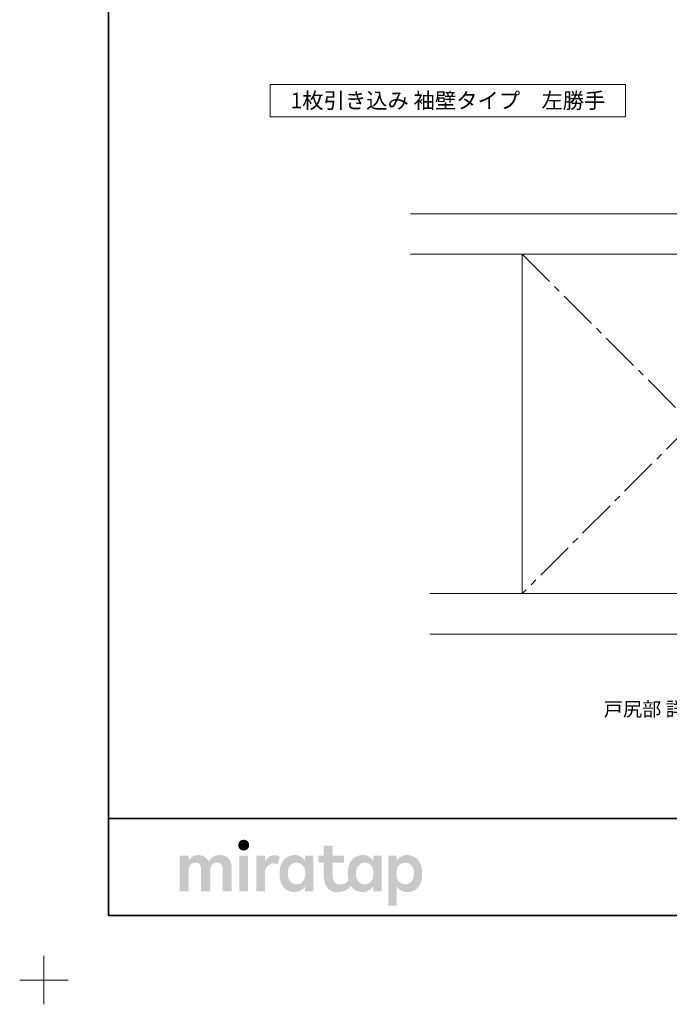
# Model space of a CAD drawing. Units: millimetres. Extents: x -428 to 785, y -304 to 304.
# Drawn here: x -428 to -226, y -304 to 0 of the extents above; entities that cross this region are included whole.
import ezdxf

# ---------------------------------------------------------------- set-up
doc = ezdxf.new("R2010")
doc.units = ezdxf.units.MM
doc.header["$LTSCALE"] = 2
doc.linetypes.add('ラインタイプ-4', pattern=[9.172222, 5.997222, -1.058333, 1.058333, -1.058333])
for name, color, linetype, lineweight in [('1図面枠', 7, 'Continuous', 15), ('2寸法-3', 7, 'Continuous', 15), ('3一般', 7, 'Continuous', 15)]:
    doc.layers.add(name, color=color, linetype=linetype, lineweight=lineweight)
doc.styles.get("Standard").update_dxf_attribs({"font": 'txt', "bigfont": 'BIGFONT.SHX'})

# ---------------------------------------------------------------- blocks, each defined once
blk = doc.blocks.new('グループ')
at = {"layer": '1図面枠', "color": 7, "linetype": 'Continuous', "lineweight": 15}
for p, q in [((-420, -289.5), (-420, -304.5)), ((-427.5, -297), (-412.5, -297))]:
    blk.add_line(p, q, dxfattribs=at)
blk = doc.blocks.new('グループ-2')
at = {"layer": '1図面枠', "color": 7, "linetype": 'Continuous', "lineweight": 35}
blk.add_line((-400, -247), (400, -247), dxfattribs=at)
at = {"layer": '1図面枠', "color": 7, "linetype": 'Continuous', "lineweight": 35, "flags": 128}
blk.add_lwpolyline([(-400, 277), (400, 277), (400, -277), (-400, -277)], close=True, dxfattribs=at)
blk = doc.blocks.new('グループ-3')
at = {"layer": '3一般', "linetype": 'Continuous', "lineweight": 0}
for points in [[(-358.17, -253.63), (-358.36, -253.63), (-358.55, -253.66), (-358.72, -253.69), (-358.88, -253.75), (-359.03, -253.81), (-359.16, -253.9), (-359.29, -253.99), (-359.41, -254.11), (-359.51, -254.23), (-359.6, -254.36), (-359.67, -254.5), (-359.73, -254.64), (-359.78, -254.79), (-359.82, -254.94), (-359.84, -255.11), (-359.85, -255.27), (-359.84, -255.44), (-359.82, -255.6), (-359.79, -255.76), (-359.74, -255.91), (-359.68, -256.05), (-359.61, -256.18), (-359.52, -256.31), (-359.42, -256.44), (-359.3, -256.55), (-359.18, -256.65), (-359.04, -256.73), (-358.89, -256.8), (-358.74, -256.85), (-358.56, -256.89), (-358.38, -256.91), (-358.19, -256.92), (-357.99, -256.91), (-357.81, -256.89), (-357.64, -256.85), (-357.48, -256.8), (-357.33, -256.73), (-357.19, -256.65), (-357.07, -256.55), (-356.95, -256.44), (-356.85, -256.31), (-356.76, -256.18), (-356.69, -256.05), (-356.62, -255.91), (-356.57, -255.76), (-356.54, -255.6), (-356.52, -255.44), (-356.51, -255.27), (-356.52, -255.11), (-356.54, -254.94), (-356.57, -254.79), (-356.62, -254.64), (-356.68, -254.5), (-356.75, -254.36), (-356.84, -254.23), (-356.94, -254.11), (-357.05, -253.99), (-357.18, -253.9), (-357.31, -253.81), (-357.46, -253.75), (-357.62, -253.69), (-357.79, -253.66), (-357.98, -253.63)], [(-365.61, -258.36), (-365.99, -258.37), (-366.34, -258.41), (-366.67, -258.47), (-366.98, -258.55), (-367.26, -258.66), (-367.51, -258.79), (-367.75, -258.95), (-367.96, -259.13), (-368.15, -259.32), (-368.32, -259.5), (-368.48, -259.66), (-368.63, -259.82), (-368.75, -259.96), (-368.86, -260.1), (-368.96, -260.22), (-369.04, -260.33), (-369.15, -260.14), (-369.27, -259.94), (-369.4, -259.76), (-369.54, -259.58), (-369.69, -259.41), (-369.86, -259.25), (-370.03, -259.09), (-370.22, -258.94), (-370.42, -258.81), (-370.64, -258.69), (-370.87, -258.59), (-371.11, -258.51), (-371.37, -258.44), (-371.64, -258.4), (-371.93, -258.37), (-372.23, -258.36), (-372.53, -258.37), (-372.82, -258.39), (-373.08, -258.43), (-373.33, -258.49), (-373.56, -258.56), (-373.77, -258.65), (-373.96, -258.76), (-374.14, -258.88), (-374.3, -259.01), (-374.45, -259.14), (-374.6, -259.27), (-374.74, -259.4), (-374.87, -259.52), (-375, -259.65), (-375.11, -259.77), (-375.22, -259.9), (-375.22, -258.72), (-375.22, -258.7), (-375.22, -258.68), (-375.23, -258.66), (-375.23, -258.64), (-375.24, -258.63), (-375.25, -258.61), (-375.26, -258.6), (-375.28, -258.58), (-375.29, -258.57), (-375.31, -258.56), (-375.32, -258.55), (-375.34, -258.54), (-375.36, -258.53), (-375.38, -258.53), (-375.4, -258.52), (-375.42, -258.52), (-375.72, -258.52), (-376.01, -258.52), (-376.31, -258.52), (-376.61, -258.52), (-376.91, -258.52), (-377.21, -258.52), (-377.5, -258.52), (-377.8, -258.52), (-377.82, -258.52), (-377.84, -258.53), (-377.86, -258.53), (-377.88, -258.54), (-377.89, -258.55), (-377.91, -258.56), (-377.93, -258.57), (-377.94, -258.58), (-377.96, -258.6), (-377.97, -258.61), (-377.98, -258.63), (-377.99, -258.64), (-377.99, -258.66), (-378, -258.68), (-378, -258.7), (-378, -258.72), (-378, -259.08), (-378, -259.46), (-378, -259.86), (-378, -260.27), (-378, -260.71), (-378, -261.15), (-378, -261.62), (-378, -262.1), (-378, -262.59), (-378, -263.09), (-378, -263.58), (-378, -264.07), (-378, -264.56), (-378, -265.05), (-378, -265.54), (-378, -266.03), (-378, -266.52), (-378, -266.98), (-378, -267.43), (-378, -267.86), (-378, -268.28), (-378, -268.67), (-378, -269.05), (-378, -269.41), (-378, -269.43), (-378, -269.45), (-377.99, -269.47), (-377.99, -269.49), (-377.98, -269.51), (-377.97, -269.52), (-377.96, -269.54), (-377.94, -269.55), (-377.93, -269.57), (-377.91, -269.58), (-377.89, -269.59), (-377.88, -269.6), (-377.86, -269.6), (-377.84, -269.61), (-377.82, -269.61), (-377.8, -269.61), (-377.5, -269.61), (-377.21, -269.61), (-376.91, -269.61), (-376.61, -269.61), (-376.31, -269.61), (-376.01, -269.61), (-375.72, -269.61), (-375.42, -269.61), (-375.4, -269.61), (-375.38, -269.61), (-375.36, -269.6), (-375.34, -269.6), (-375.32, -269.59), (-375.31, -269.58), (-375.29, -269.57), (-375.28, -269.55), (-375.26, -269.54), (-375.25, -269.52), (-375.24, -269.51), (-375.23, -269.49), (-375.23, -269.47), (-375.22, -269.45), (-375.22, -269.43), (-375.22, -269.41), (-375.22, -269.2), (-375.22, -268.97), (-375.22, -268.73), (-375.22, -268.48), (-375.22, -268.22), (-375.22, -267.96), (-375.22, -267.68), (-375.22, -267.39), (-375.22, -267.09), (-375.22, -266.8), (-375.22, -266.5), (-375.22, -266.21), (-375.22, -265.91), (-375.22, -265.62), (-375.22, -265.32), (-375.22, -265.03), (-375.22, -264.74), (-375.22, -264.46), (-375.22, -264.19), (-375.22, -263.93), (-375.22, -263.68), (-375.22, -263.44), (-375.22, -263.22), (-375.22, -263), (-375.21, -262.74), (-375.18, -262.5), (-375.14, -262.27), (-375.07, -262.05), (-374.99, -261.85), (-374.89, -261.66), (-374.78, -261.48), (-374.64, -261.32), (-374.49, -261.17), (-374.33, -261.04), (-374.15, -260.93), (-373.96, -260.84), (-373.76, -260.78), (-373.54, -260.73), (-373.32, -260.7), (-373.08, -260.69), (-372.84, -260.7), (-372.62, -260.73), (-372.42, -260.78), (-372.25, -260.84), (-372.09, -260.93), (-371.95, -261.04), (-371.83, -261.17), (-371.73, -261.32), (-371.65, -261.48), (-371.58, -261.66), (-371.52, -261.85), (-371.47, -262.05), (-371.43, -262.27), (-371.4, -262.5), (-371.38, -262.74), (-371.38, -263), (-371.38, -263.22), (-371.38, -263.44), (-371.38, -263.68), (-371.38, -263.93), (-371.38, -264.19), (-371.38, -264.46), (-371.38, -264.74), (-371.38, -265.03), (-371.38, -265.32), (-371.38, -265.62), (-371.38, -265.91), (-371.38, -266.21), (-371.38, -266.5), (-371.38, -266.8), (-371.38, -267.09), (-371.38, -267.39), (-371.38, -267.68), (-371.38, -267.96), (-371.38, -268.22), (-371.38, -268.48), (-371.38, -268.73), (-371.38, -268.97), (-371.38, -269.2), (-371.38, -269.41), (-371.38, -269.43), (-371.37, -269.45), (-371.37, -269.47), (-371.36, -269.49), (-371.35, -269.51), (-371.34, -269.52), (-371.33, -269.54), (-371.32, -269.55), (-371.3, -269.57), (-371.29, -269.58), (-371.27, -269.59), (-371.25, -269.6), (-371.24, -269.6), (-371.22, -269.61), (-371.2, -269.61), (-371.18, -269.61), (-370.87, -269.61), (-370.57, -269.61), (-370.27, -269.61), (-369.96, -269.61), (-369.66, -269.61), (-369.35, -269.61), (-369.05, -269.61), (-368.75, -269.61), (-368.73, -269.61), (-368.71, -269.61), (-368.69, -269.6), (-368.67, -269.6), (-368.65, -269.59), (-368.64, -269.58), (-368.62, -269.57), (-368.61, -269.55), (-368.59, -269.54), (-368.58, -269.52), (-368.57, -269.51), (-368.56, -269.49), (-368.56, -269.47), (-368.55, -269.45), (-368.55, -269.43), (-368.55, -269.41), (-368.55, -269.2), (-368.55, -268.97), (-368.55, -268.73), (-368.55, -268.48), (-368.55, -268.22), (-368.55, -267.96), (-368.55, -267.68), (-368.55, -267.39), (-368.55, -267.09), (-368.55, -266.8), (-368.55, -266.5), (-368.55, -266.21), (-368.55, -265.91), (-368.55, -265.62), (-368.55, -265.32), (-368.55, -265.03), (-368.55, -264.74), (-368.55, -264.46), (-368.55, -264.19), (-368.55, -263.93), (-368.55, -263.68), (-368.55, -263.44), (-368.55, -263.22), (-368.55, -263), (-368.54, -262.74), (-368.51, -262.5), (-368.46, -262.27), (-368.4, -262.05), (-368.32, -261.85), (-368.22, -261.66), (-368.1, -261.48), (-367.96, -261.32), (-367.81, -261.17), (-367.64, -261.04), (-367.46, -260.93), (-367.27, -260.84), (-367.07, -260.78), (-366.85, -260.73), (-366.62, -260.7), (-366.38, -260.69), (-366.15, -260.7), (-365.93, -260.73), (-365.73, -260.78), (-365.55, -260.84), (-365.4, -260.93), (-365.26, -261.04), (-365.14, -261.17), (-365.04, -261.32), (-364.96, -261.48), (-364.89, -261.66), (-364.82, -261.85), (-364.77, -262.05), (-364.74, -262.27), (-364.71, -262.5), (-364.69, -262.74), (-364.68, -263), (-364.68, -263.22), (-364.68, -263.44), (-364.68, -263.68), (-364.68, -263.93), (-364.68, -264.19), (-364.68, -264.46), (-364.68, -264.74), (-364.68, -265.03), (-364.68, -265.32), (-364.68, -265.62), (-364.68, -265.91), (-364.68, -266.21), (-364.68, -266.5), (-364.68, -266.8), (-364.68, -267.09), (-364.68, -267.39), (-364.68, -267.68), (-364.68, -267.96), (-364.68, -268.22), (-364.68, -268.48), (-364.68, -268.73), (-364.68, -268.97), (-364.68, -269.2), (-364.68, -269.41), (-364.68, -269.43), (-364.68, -269.45), (-364.68, -269.47), (-364.67, -269.49), (-364.66, -269.51), (-364.65, -269.52), (-364.64, -269.54), (-364.63, -269.55), (-364.61, -269.57), (-364.6, -269.58), (-364.58, -269.59), (-364.56, -269.6), (-364.54, -269.6), (-364.53, -269.61), (-364.51, -269.61), (-364.49, -269.61), (-364.19, -269.61), (-363.89, -269.61), (-363.59, -269.61), (-363.29, -269.61), (-363, -269.61), (-362.7, -269.61), (-362.4, -269.61), (-362.1, -269.61), (-362.08, -269.61), (-362.06, -269.61), (-362.04, -269.6), (-362.03, -269.6), (-362.01, -269.59), (-361.99, -269.58), (-361.98, -269.57), (-361.96, -269.55), (-361.95, -269.54), (-361.94, -269.52), (-361.93, -269.51), (-361.92, -269.49), (-361.91, -269.47), (-361.91, -269.45), (-361.91, -269.43), (-361.9, -269.41), (-361.9, -269.18), (-361.9, -268.94), (-361.9, -268.69), (-361.9, -268.42), (-361.9, -268.14), (-361.9, -267.86), (-361.9, -267.56), (-361.9, -267.25), (-361.9, -266.93), (-361.9, -266.62), (-361.9, -266.3), (-361.9, -265.99), (-361.9, -265.68), (-361.9, -265.36), (-361.9, -265.05), (-361.9, -264.73), (-361.9, -264.42), (-361.9, -264.12), (-361.9, -263.84), (-361.9, -263.56), (-361.9, -263.29), (-361.9, -263.04), (-361.9, -262.8), (-361.9, -262.57), (-361.92, -262.09), (-361.96, -261.65), (-362.03, -261.23), (-362.13, -260.83), (-362.25, -260.46), (-362.41, -260.11), (-362.59, -259.79), (-362.79, -259.5), (-363.03, -259.23), (-363.3, -259), (-363.61, -258.8), (-363.94, -258.64), (-364.31, -258.52), (-364.71, -258.43), (-365.15, -258.38)], [(-357.01, -258.52), (-357.3, -258.52), (-357.6, -258.52), (-357.89, -258.52), (-358.18, -258.52), (-358.47, -258.52), (-358.76, -258.52), (-359.05, -258.52), (-359.35, -258.52), (-359.37, -258.52), (-359.39, -258.53), (-359.4, -258.53), (-359.42, -258.54), (-359.44, -258.55), (-359.46, -258.56), (-359.47, -258.57), (-359.49, -258.58), (-359.5, -258.6), (-359.51, -258.61), (-359.52, -258.63), (-359.53, -258.64), (-359.54, -258.66), (-359.54, -258.68), (-359.54, -258.7), (-359.54, -258.72), (-359.54, -259.08), (-359.54, -259.46), (-359.54, -259.86), (-359.54, -260.27), (-359.54, -260.71), (-359.54, -261.15), (-359.54, -261.62), (-359.54, -262.1), (-359.54, -262.59), (-359.54, -263.09), (-359.54, -263.58), (-359.54, -264.07), (-359.54, -264.56), (-359.54, -265.05), (-359.54, -265.54), (-359.54, -266.03), (-359.54, -266.52), (-359.54, -266.98), (-359.54, -267.43), (-359.54, -267.86), (-359.54, -268.28), (-359.54, -268.67), (-359.54, -269.05), (-359.54, -269.41), (-359.54, -269.43), (-359.54, -269.45), (-359.54, -269.47), (-359.53, -269.49), (-359.52, -269.51), (-359.51, -269.52), (-359.5, -269.54), (-359.49, -269.55), (-359.47, -269.57), (-359.46, -269.58), (-359.44, -269.59), (-359.42, -269.6), (-359.4, -269.6), (-359.39, -269.61), (-359.37, -269.61), (-359.35, -269.61), (-359.05, -269.61), (-358.76, -269.61), (-358.47, -269.61), (-358.18, -269.61), (-357.89, -269.61), (-357.6, -269.61), (-357.3, -269.61), (-357.01, -269.61), (-356.99, -269.61), (-356.97, -269.61), (-356.95, -269.6), (-356.94, -269.6), (-356.92, -269.59), (-356.9, -269.58), (-356.89, -269.57), (-356.87, -269.55), (-356.86, -269.54), (-356.85, -269.52), (-356.84, -269.51), (-356.83, -269.49), (-356.82, -269.47), (-356.82, -269.45), (-356.81, -269.43), (-356.81, -269.41), (-356.81, -269.05), (-356.81, -268.67), (-356.81, -268.28), (-356.81, -267.86), (-356.81, -267.43), (-356.81, -266.98), (-356.81, -266.52), (-356.81, -266.03), (-356.81, -265.54), (-356.81, -265.05), (-356.81, -264.56), (-356.81, -264.07), (-356.81, -263.58), (-356.81, -263.09), (-356.81, -262.59), (-356.81, -262.1), (-356.81, -261.62), (-356.81, -261.15), (-356.81, -260.71), (-356.81, -260.27), (-356.81, -259.86), (-356.81, -259.46), (-356.81, -259.08), (-356.81, -258.72), (-356.81, -258.7), (-356.82, -258.68), (-356.82, -258.66), (-356.83, -258.64), (-356.84, -258.63), (-356.85, -258.61), (-356.86, -258.6), (-356.87, -258.58), (-356.89, -258.57), (-356.9, -258.56), (-356.92, -258.55), (-356.94, -258.54), (-356.95, -258.53), (-356.97, -258.53), (-356.99, -258.52)], [(-348.64, -258.41), (-348.88, -258.41), (-349.11, -258.44), (-349.34, -258.47), (-349.55, -258.53), (-349.76, -258.59), (-349.95, -258.68), (-350.14, -258.77), (-350.32, -258.89), (-350.5, -259.01), (-350.66, -259.15), (-350.83, -259.3), (-350.98, -259.47), (-351.14, -259.65), (-351.28, -259.85), (-351.43, -260.05), (-351.56, -260.28), (-351.56, -258.72), (-351.56, -258.7), (-351.57, -258.68), (-351.57, -258.66), (-351.58, -258.64), (-351.59, -258.63), (-351.6, -258.61), (-351.61, -258.6), (-351.62, -258.58), (-351.64, -258.57), (-351.65, -258.56), (-351.67, -258.55), (-351.69, -258.54), (-351.7, -258.53), (-351.72, -258.53), (-351.74, -258.52), (-351.76, -258.52), (-352.05, -258.52), (-352.35, -258.52), (-352.64, -258.52), (-352.93, -258.52), (-353.22, -258.52), (-353.51, -258.52), (-353.8, -258.52), (-354.1, -258.52), (-354.12, -258.52), (-354.14, -258.53), (-354.16, -258.53), (-354.17, -258.54), (-354.19, -258.55), (-354.21, -258.56), (-354.22, -258.57), (-354.24, -258.58), (-354.25, -258.6), (-354.26, -258.61), (-354.27, -258.63), (-354.28, -258.64), (-354.29, -258.66), (-354.29, -258.68), (-354.29, -258.7), (-354.3, -258.72), (-354.3, -259.08), (-354.3, -259.46), (-354.3, -259.86), (-354.3, -260.27), (-354.3, -260.71), (-354.3, -261.15), (-354.3, -261.62), (-354.3, -262.1), (-354.3, -262.59), (-354.3, -263.09), (-354.3, -263.58), (-354.3, -264.07), (-354.3, -264.56), (-354.3, -265.05), (-354.3, -265.54), (-354.3, -266.03), (-354.3, -266.52), (-354.3, -266.98), (-354.3, -267.43), (-354.3, -267.86), (-354.3, -268.28), (-354.3, -268.67), (-354.3, -269.05), (-354.3, -269.41), (-354.29, -269.43), (-354.29, -269.45), (-354.29, -269.47), (-354.28, -269.49), (-354.27, -269.51), (-354.26, -269.52), (-354.25, -269.54), (-354.24, -269.55), (-354.22, -269.57), (-354.21, -269.58), (-354.19, -269.59), (-354.17, -269.6), (-354.16, -269.6), (-354.14, -269.61), (-354.12, -269.61), (-354.1, -269.61), (-353.8, -269.61), (-353.51, -269.61), (-353.22, -269.61), (-352.93, -269.61), (-352.64, -269.61), (-352.35, -269.61), (-352.05, -269.61), (-351.76, -269.61), (-351.74, -269.61), (-351.72, -269.61), (-351.7, -269.6), (-351.69, -269.6), (-351.67, -269.59), (-351.65, -269.58), (-351.64, -269.57), (-351.62, -269.55), (-351.61, -269.54), (-351.6, -269.52), (-351.59, -269.51), (-351.58, -269.49), (-351.57, -269.47), (-351.57, -269.45), (-351.56, -269.43), (-351.56, -269.41), (-351.56, -269.22), (-351.56, -269.02), (-351.56, -268.8), (-351.56, -268.58), (-351.56, -268.35), (-351.56, -268.11), (-351.56, -267.86), (-351.56, -267.6), (-351.56, -267.34), (-351.56, -267.07), (-351.56, -266.81), (-351.56, -266.55), (-351.56, -266.28), (-351.56, -266.02), (-351.56, -265.76), (-351.56, -265.49), (-351.56, -265.23), (-351.56, -264.98), (-351.56, -264.74), (-351.56, -264.51), (-351.56, -264.29), (-351.56, -264.08), (-351.56, -263.87), (-351.56, -263.68), (-351.55, -263.37), (-351.51, -263.08), (-351.44, -262.8), (-351.35, -262.54), (-351.23, -262.3), (-351.08, -262.07), (-350.9, -261.85), (-350.7, -261.66), (-350.49, -261.48), (-350.28, -261.33), (-350.09, -261.2), (-349.89, -261.1), (-349.71, -261.02), (-349.53, -260.97), (-349.36, -260.94), (-349.2, -260.94), (-349.04, -260.94), (-348.9, -260.95), (-348.77, -260.96), (-348.65, -260.97), (-348.55, -260.98), (-348.45, -260.99), (-348.37, -260.99), (-348.3, -261), (-348.24, -261.01), (-348.18, -261.02), (-348.13, -261.03), (-348.08, -261.04), (-348.03, -261.04), (-347.98, -261.05), (-347.93, -261.06), (-347.89, -261.07), (-347.85, -261.08), (-347.82, -261.08), (-347.78, -261.09), (-347.75, -261.09), (-347.73, -261.08), (-347.7, -261.08), (-347.68, -261.07), (-347.66, -261.06), (-347.65, -261.05), (-347.63, -261.04), (-347.62, -261.03), (-347.61, -261.01), (-347.6, -261), (-347.59, -260.98), (-347.58, -260.96), (-347.58, -260.95), (-347.05, -258.98), (-347.05, -258.96), (-347.05, -258.95), (-347.05, -258.93), (-347.05, -258.91), (-347.05, -258.89), (-347.05, -258.88), (-347.06, -258.86), (-347.07, -258.84), (-347.08, -258.83), (-347.1, -258.81), (-347.12, -258.79), (-347.16, -258.77), (-347.2, -258.74), (-347.24, -258.72), (-347.3, -258.69), (-347.36, -258.66), (-347.43, -258.63), (-347.49, -258.6), (-347.56, -258.58), (-347.64, -258.56), (-347.72, -258.53), (-347.79, -258.51), (-347.88, -258.49), (-347.96, -258.47), (-348.05, -258.46), (-348.13, -258.44), (-348.22, -258.43), (-348.3, -258.42), (-348.39, -258.42), (-348.47, -258.41), (-348.56, -258.41)]]:
    blk.add_hatch(color=7, dxfattribs=at).paths.add_polyline_path(points)
h = blk.add_hatch(color=7, dxfattribs=at)
h.paths.add_polyline_path([(-315.49, -258.72), (-315.49, -258.7), (-315.49, -258.68), (-315.5, -258.66), (-315.5, -258.64), (-315.51, -258.63), (-315.52, -258.61), (-315.53, -258.6), (-315.55, -258.58), (-315.56, -258.57), (-315.58, -258.56), (-315.59, -258.55), (-315.61, -258.54), (-315.63, -258.53), (-315.65, -258.53), (-315.67, -258.52), (-315.69, -258.52), (-317.92, -258.52), (-317.94, -258.52), (-317.96, -258.53), (-317.98, -258.53), (-318, -258.54), (-318.02, -258.55), (-318.03, -258.56), (-318.05, -258.57), (-318.06, -258.58), (-318.08, -258.6), (-318.09, -258.61), (-318.1, -258.63), (-318.11, -258.64), (-318.11, -258.66), (-318.12, -258.68), (-318.12, -258.7), (-318.12, -258.72), (-318.12, -260.15), (-318.24, -259.95), (-318.37, -259.77), (-318.51, -259.59), (-318.67, -259.42), (-318.84, -259.27), (-319.02, -259.12), (-319.22, -258.98), (-319.43, -258.85), (-319.64, -258.73), (-319.86, -258.63), (-320.07, -258.54), (-320.28, -258.47), (-320.5, -258.42), (-320.71, -258.38), (-320.93, -258.36), (-321.14, -258.35), (-321.36, -258.35), (-321.57, -258.36), (-321.77, -258.38), (-321.97, -258.4), (-322.16, -258.44), (-322.35, -258.47), (-322.54, -258.52), (-322.72, -258.57), (-322.9, -258.63), (-323.07, -258.7), (-323.24, -258.77), (-323.4, -258.85), (-323.56, -258.94), (-323.72, -259.03), (-323.87, -259.13), (-324.01, -259.23), (-324.16, -259.34), (-324.29, -259.46), (-324.42, -259.58), (-324.55, -259.7), (-324.67, -259.83), (-324.78, -259.96), (-324.89, -260.1), (-324.99, -260.24), (-325.09, -260.38), (-325.18, -260.53), (-325.27, -260.68), (-325.35, -260.84), (-325.43, -261), (-325.5, -261.16), (-325.56, -261.33), (-325.62, -261.5), (-325.67, -261.64), (-325.71, -261.78), (-325.74, -261.92), (-325.78, -262.07), (-325.81, -262.22), (-325.84, -262.37), (-325.86, -262.53), (-325.89, -262.69), (-325.91, -262.85), (-325.93, -263.01), (-325.94, -263.17), (-325.95, -263.34), (-325.96, -263.5), (-325.97, -263.66), (-325.98, -263.83), (-325.98, -263.99), (-325.98, -264.16), (-325.97, -264.32), (-325.97, -264.47), (-325.96, -264.62), (-325.96, -264.77), (-325.95, -264.92), (-325.94, -265.06), (-325.92, -265.19), (-325.91, -265.33), (-325.89, -265.46), (-325.88, -265.59), (-325.86, -265.71), (-325.84, -265.84), (-325.81, -265.96), (-325.79, -266.08), (-325.76, -266.2), (-325.87, -266.34), (-325.97, -266.46), (-326.08, -266.58), (-326.2, -266.69), (-326.32, -266.8), (-326.44, -266.9), (-326.56, -266.99), (-326.69, -267.08), (-326.84, -267.16), (-327, -267.23), (-327.18, -267.29), (-327.39, -267.33), (-327.62, -267.37), (-327.87, -267.4), (-328.14, -267.41), (-328.43, -267.42), (-328.72, -267.4), (-328.99, -267.37), (-329.24, -267.3), (-329.46, -267.21), (-329.67, -267.09), (-329.85, -266.94), (-330.02, -266.77), (-330.16, -266.57), (-330.28, -266.35), (-330.39, -266.1), (-330.48, -265.84), (-330.55, -265.54), (-330.61, -265.23), (-330.65, -264.89), (-330.68, -264.53), (-330.68, -264.15), (-330.68, -260.73), (-327.4, -260.73), (-327.38, -260.73), (-327.36, -260.73), (-327.34, -260.72), (-327.32, -260.72), (-327.31, -260.71), (-327.29, -260.7), (-327.28, -260.69), (-327.26, -260.67), (-327.25, -260.66), (-327.23, -260.64), (-327.22, -260.63), (-327.22, -260.61), (-327.21, -260.59), (-327.21, -260.57), (-327.2, -260.55), (-327.2, -260.53), (-327.2, -258.72), (-327.2, -258.7), (-327.21, -258.68), (-327.21, -258.66), (-327.22, -258.64), (-327.22, -258.63), (-327.23, -258.61), (-327.25, -258.6), (-327.26, -258.58), (-327.28, -258.57), (-327.29, -258.56), (-327.31, -258.55), (-327.32, -258.54), (-327.34, -258.53), (-327.36, -258.53), (-327.38, -258.52), (-327.4, -258.52), (-330.68, -258.52), (-330.68, -255.63), (-330.69, -255.61), (-330.69, -255.59), (-330.69, -255.58), (-330.7, -255.56), (-330.71, -255.54), (-330.72, -255.52), (-330.73, -255.51), (-330.74, -255.49), (-330.76, -255.48), (-330.77, -255.47), (-330.79, -255.46), (-330.81, -255.45), (-330.82, -255.44), (-330.84, -255.44), (-330.86, -255.44), (-330.88, -255.44), (-333.22, -255.44), (-333.24, -255.44), (-333.26, -255.44), (-333.28, -255.44), (-333.29, -255.45), (-333.31, -255.46), (-333.33, -255.47), (-333.34, -255.48), (-333.36, -255.49), (-333.37, -255.51), (-333.38, -255.52), (-333.39, -255.54), (-333.4, -255.56), (-333.41, -255.58), (-333.41, -255.59), (-333.42, -255.61), (-333.42, -255.63), (-333.42, -258.52), (-334.88, -258.52), (-334.9, -258.52), (-334.92, -258.53), (-334.94, -258.53), (-334.95, -258.54), (-334.97, -258.55), (-334.99, -258.56), (-335, -258.57), (-335.02, -258.58), (-335.03, -258.6), (-335.04, -258.61), (-335.05, -258.63), (-335.06, -258.64), (-335.07, -258.66), (-335.07, -258.68), (-335.07, -258.7), (-335.08, -258.72), (-335.08, -260.53), (-335.07, -260.55), (-335.07, -260.57), (-335.07, -260.59), (-335.06, -260.61), (-335.05, -260.63), (-335.04, -260.64), (-335.03, -260.66), (-335.02, -260.67), (-335, -260.69), (-334.99, -260.7), (-334.97, -260.71), (-334.95, -260.72), (-334.94, -260.72), (-334.92, -260.73), (-334.9, -260.73), (-334.88, -260.73), (-333.42, -260.73), (-333.42, -264.68), (-333.4, -265.33), (-333.33, -265.93), (-333.23, -266.49), (-333.08, -267.01), (-332.89, -267.5), (-332.66, -267.94), (-332.38, -268.34), (-332.07, -268.71), (-331.72, -269.02), (-331.36, -269.29), (-330.99, -269.51), (-330.61, -269.67), (-330.21, -269.79), (-329.8, -269.85), (-329.37, -269.86), (-328.93, -269.82), (-328.5, -269.75), (-328.1, -269.68), (-327.74, -269.6), (-327.4, -269.51), (-327.1, -269.41), (-326.82, -269.31), (-326.58, -269.2), (-326.37, -269.08), (-326.18, -268.96), (-325.99, -268.83), (-325.82, -268.69), (-325.65, -268.55), (-325.49, -268.4), (-325.33, -268.25), (-325.18, -268.09), (-325.04, -267.92), (-325, -267.99), (-324.95, -268.06), (-324.89, -268.13), (-324.84, -268.2), (-324.79, -268.27), (-324.73, -268.33), (-324.67, -268.4), (-324.62, -268.46), (-324.55, -268.52), (-324.49, -268.58), (-324.43, -268.64), (-324.36, -268.7), (-324.3, -268.76), (-324.23, -268.82), (-324.16, -268.88), (-324.09, -268.93), (-323.94, -269.04), (-323.79, -269.14), (-323.64, -269.23), (-323.48, -269.31), (-323.32, -269.39), (-323.16, -269.46), (-322.99, -269.52), (-322.82, -269.58), (-322.65, -269.63), (-322.46, -269.67), (-322.27, -269.71), (-322.08, -269.73), (-321.87, -269.76), (-321.66, -269.77), (-321.43, -269.78), (-321.21, -269.79), (-320.97, -269.78), (-320.74, -269.75), (-320.51, -269.71), (-320.28, -269.65), (-320.05, -269.57), (-319.82, -269.48), (-319.6, -269.37), (-319.37, -269.24), (-319.15, -269.1), (-318.95, -268.96), (-318.77, -268.81), (-318.61, -268.66), (-318.46, -268.5), (-318.33, -268.34), (-318.22, -268.18), (-318.12, -268.01), (-318.12, -269.41), (-318.12, -269.43), (-318.12, -269.45), (-318.11, -269.47), (-318.11, -269.49), (-318.1, -269.51), (-318.09, -269.52), (-318.08, -269.54), (-318.06, -269.55), (-318.05, -269.57), (-318.03, -269.58), (-318.02, -269.59), (-318, -269.6), (-317.98, -269.6), (-317.96, -269.61), (-317.94, -269.61), (-317.92, -269.61), (-315.69, -269.61), (-315.67, -269.61), (-315.65, -269.61), (-315.63, -269.6), (-315.61, -269.6), (-315.59, -269.59), (-315.58, -269.58), (-315.56, -269.57), (-315.55, -269.55), (-315.53, -269.54), (-315.52, -269.52), (-315.51, -269.51), (-315.5, -269.49), (-315.5, -269.47), (-315.49, -269.45), (-315.49, -269.43), (-315.49, -269.41)])
h.paths.add_polyline_path([(-318.05, -264.05), (-318.05, -264.16), (-318.05, -264.28), (-318.06, -264.41), (-318.07, -264.54), (-318.09, -264.68), (-318.1, -264.83), (-318.12, -264.99), (-318.15, -265.15), (-318.18, -265.32), (-318.22, -265.48), (-318.27, -265.64), (-318.33, -265.8), (-318.4, -265.95), (-318.49, -266.11), (-318.58, -266.26), (-318.69, -266.4), (-318.78, -266.52), (-318.87, -266.62), (-318.97, -266.72), (-319.08, -266.81), (-319.19, -266.9), (-319.3, -266.98), (-319.43, -267.05), (-319.55, -267.11), (-319.69, -267.17), (-319.83, -267.22), (-319.98, -267.26), (-320.14, -267.3), (-320.31, -267.32), (-320.48, -267.34), (-320.67, -267.35), (-320.86, -267.36), (-321.06, -267.35), (-321.24, -267.34), (-321.41, -267.31), (-321.58, -267.27), (-321.73, -267.21), (-321.88, -267.15), (-322.02, -267.08), (-322.15, -266.99), (-322.27, -266.9), (-322.38, -266.8), (-322.49, -266.7), (-322.59, -266.6), (-322.69, -266.49), (-322.78, -266.39), (-322.86, -266.28), (-322.94, -266.16), (-323.01, -266.05), (-323.08, -265.93), (-323.14, -265.81), (-323.19, -265.68), (-323.24, -265.55), (-323.28, -265.42), (-323.31, -265.28), (-323.34, -265.14), (-323.36, -265), (-323.38, -264.86), (-323.39, -264.72), (-323.41, -264.59), (-323.42, -264.45), (-323.42, -264.32), (-323.43, -264.18), (-323.43, -264.05), (-323.43, -263.92), (-323.42, -263.78), (-323.42, -263.65), (-323.41, -263.51), (-323.39, -263.37), (-323.38, -263.23), (-323.36, -263.1), (-323.34, -262.95), (-323.31, -262.82), (-323.28, -262.68), (-323.24, -262.55), (-323.19, -262.42), (-323.14, -262.29), (-323.08, -262.17), (-323.01, -262.05), (-322.94, -261.93), (-322.86, -261.82), (-322.78, -261.71), (-322.69, -261.6), (-322.59, -261.5), (-322.49, -261.4), (-322.38, -261.3), (-322.27, -261.2), (-322.15, -261.11), (-322.02, -261.02), (-321.88, -260.95), (-321.73, -260.88), (-321.58, -260.83), (-321.41, -260.79), (-321.24, -260.76), (-321.06, -260.74), (-320.86, -260.74), (-320.67, -260.74), (-320.48, -260.75), (-320.31, -260.77), (-320.14, -260.8), (-319.99, -260.83), (-319.84, -260.88), (-319.7, -260.92), (-319.57, -260.98), (-319.45, -261.05), (-319.33, -261.12), (-319.21, -261.2), (-319.1, -261.29), (-318.99, -261.39), (-318.88, -261.5), (-318.78, -261.62), (-318.68, -261.75), (-318.58, -261.88), (-318.5, -262.02), (-318.42, -262.16), (-318.35, -262.31), (-318.29, -262.46), (-318.24, -262.62), (-318.2, -262.78), (-318.16, -262.94), (-318.14, -263.11), (-318.11, -263.26), (-318.09, -263.41), (-318.08, -263.55), (-318.06, -263.69), (-318.06, -263.82), (-318.05, -263.94)])
h = blk.add_hatch(color=7, dxfattribs=at)
h.paths.add_polyline_path([(-339.02, -258.52), (-339.04, -258.52), (-339.06, -258.53), (-339.08, -258.53), (-339.1, -258.54), (-339.12, -258.55), (-339.13, -258.56), (-339.15, -258.57), (-339.17, -258.58), (-339.18, -258.6), (-339.19, -258.61), (-339.2, -258.63), (-339.21, -258.64), (-339.22, -258.66), (-339.22, -258.68), (-339.22, -258.7), (-339.22, -258.72), (-339.22, -260.15), (-339.34, -259.95), (-339.47, -259.77), (-339.61, -259.59), (-339.77, -259.42), (-339.94, -259.27), (-340.12, -259.12), (-340.32, -258.98), (-340.53, -258.85), (-340.74, -258.73), (-340.96, -258.63), (-341.17, -258.54), (-341.39, -258.47), (-341.6, -258.42), (-341.81, -258.38), (-342.03, -258.36), (-342.24, -258.35), (-342.46, -258.35), (-342.67, -258.36), (-342.87, -258.38), (-343.07, -258.4), (-343.26, -258.44), (-343.45, -258.47), (-343.64, -258.52), (-343.82, -258.57), (-344, -258.63), (-344.17, -258.7), (-344.34, -258.77), (-344.5, -258.85), (-344.66, -258.94), (-344.82, -259.03), (-344.97, -259.13), (-345.11, -259.23), (-345.26, -259.34), (-345.39, -259.46), (-345.52, -259.58), (-345.65, -259.7), (-345.77, -259.83), (-345.88, -259.96), (-345.99, -260.1), (-346.09, -260.24), (-346.19, -260.38), (-346.29, -260.53), (-346.37, -260.68), (-346.45, -260.84), (-346.53, -261), (-346.6, -261.16), (-346.66, -261.33), (-346.72, -261.5), (-346.77, -261.64), (-346.81, -261.78), (-346.84, -261.92), (-346.88, -262.07), (-346.91, -262.22), (-346.94, -262.37), (-346.96, -262.53), (-346.99, -262.69), (-347.01, -262.85), (-347.03, -263.02), (-347.04, -263.18), (-347.06, -263.36), (-347.06, -263.53), (-347.07, -263.71), (-347.08, -263.89), (-347.08, -264.07), (-347.08, -264.25), (-347.07, -264.43), (-347.07, -264.61), (-347.06, -264.78), (-347.05, -264.96), (-347.03, -265.13), (-347.02, -265.3), (-347, -265.46), (-346.98, -265.62), (-346.95, -265.78), (-346.92, -265.94), (-346.89, -266.09), (-346.86, -266.24), (-346.83, -266.38), (-346.79, -266.53), (-346.74, -266.66), (-346.69, -266.84), (-346.62, -267), (-346.55, -267.17), (-346.48, -267.33), (-346.4, -267.49), (-346.32, -267.64), (-346.23, -267.79), (-346.14, -267.93), (-346.04, -268.07), (-345.94, -268.2), (-345.83, -268.34), (-345.71, -268.46), (-345.59, -268.59), (-345.46, -268.71), (-345.33, -268.82), (-345.19, -268.93), (-345.04, -269.04), (-344.89, -269.14), (-344.74, -269.23), (-344.58, -269.31), (-344.42, -269.39), (-344.26, -269.46), (-344.09, -269.52), (-343.92, -269.58), (-343.75, -269.63), (-343.56, -269.67), (-343.37, -269.71), (-343.18, -269.73), (-342.97, -269.76), (-342.76, -269.77), (-342.53, -269.78), (-342.31, -269.79), (-342.07, -269.78), (-341.84, -269.75), (-341.61, -269.71), (-341.38, -269.65), (-341.15, -269.57), (-340.92, -269.48), (-340.7, -269.37), (-340.47, -269.24), (-340.25, -269.1), (-340.06, -268.96), (-339.87, -268.81), (-339.71, -268.66), (-339.56, -268.5), (-339.43, -268.34), (-339.32, -268.18), (-339.22, -268.01), (-339.22, -269.41), (-339.22, -269.43), (-339.22, -269.45), (-339.22, -269.47), (-339.21, -269.49), (-339.2, -269.51), (-339.19, -269.52), (-339.18, -269.54), (-339.17, -269.55), (-339.15, -269.57), (-339.13, -269.58), (-339.12, -269.59), (-339.1, -269.6), (-339.08, -269.6), (-339.06, -269.61), (-339.04, -269.61), (-339.02, -269.61), (-336.79, -269.61), (-336.77, -269.61), (-336.75, -269.61), (-336.73, -269.6), (-336.71, -269.6), (-336.69, -269.59), (-336.68, -269.58), (-336.66, -269.57), (-336.65, -269.55), (-336.63, -269.54), (-336.62, -269.52), (-336.61, -269.51), (-336.6, -269.49), (-336.6, -269.47), (-336.59, -269.45), (-336.59, -269.43), (-336.59, -269.41), (-336.59, -258.72), (-336.59, -258.7), (-336.59, -258.68), (-336.6, -258.66), (-336.6, -258.64), (-336.61, -258.63), (-336.62, -258.61), (-336.63, -258.6), (-336.65, -258.58), (-336.66, -258.57), (-336.68, -258.56), (-336.69, -258.55), (-336.71, -258.54), (-336.73, -258.53), (-336.75, -258.53), (-336.77, -258.52), (-336.79, -258.52)])
h.paths.add_polyline_path([(-339.15, -264.05), (-339.15, -264.16), (-339.15, -264.28), (-339.16, -264.41), (-339.17, -264.54), (-339.19, -264.68), (-339.2, -264.83), (-339.22, -264.99), (-339.25, -265.15), (-339.28, -265.32), (-339.32, -265.48), (-339.37, -265.64), (-339.43, -265.8), (-339.5, -265.95), (-339.59, -266.11), (-339.68, -266.26), (-339.79, -266.4), (-339.88, -266.52), (-339.97, -266.62), (-340.07, -266.72), (-340.18, -266.81), (-340.29, -266.9), (-340.4, -266.98), (-340.53, -267.05), (-340.65, -267.11), (-340.79, -267.17), (-340.93, -267.22), (-341.08, -267.26), (-341.24, -267.3), (-341.41, -267.32), (-341.58, -267.34), (-341.77, -267.35), (-341.96, -267.36), (-342.16, -267.35), (-342.34, -267.34), (-342.51, -267.31), (-342.68, -267.27), (-342.84, -267.21), (-342.98, -267.15), (-343.12, -267.08), (-343.25, -266.99), (-343.37, -266.9), (-343.48, -266.8), (-343.59, -266.7), (-343.69, -266.6), (-343.79, -266.49), (-343.88, -266.39), (-343.96, -266.28), (-344.04, -266.16), (-344.11, -266.05), (-344.18, -265.93), (-344.24, -265.81), (-344.29, -265.68), (-344.34, -265.55), (-344.38, -265.42), (-344.41, -265.28), (-344.44, -265.14), (-344.46, -265), (-344.48, -264.86), (-344.49, -264.72), (-344.51, -264.59), (-344.52, -264.45), (-344.52, -264.32), (-344.53, -264.18), (-344.53, -264.05), (-344.53, -263.92), (-344.52, -263.78), (-344.52, -263.65), (-344.51, -263.51), (-344.49, -263.37), (-344.48, -263.23), (-344.46, -263.1), (-344.44, -262.95), (-344.41, -262.82), (-344.38, -262.68), (-344.34, -262.55), (-344.29, -262.42), (-344.24, -262.29), (-344.18, -262.17), (-344.11, -262.05), (-344.04, -261.93), (-343.96, -261.82), (-343.88, -261.71), (-343.79, -261.6), (-343.69, -261.5), (-343.59, -261.4), (-343.48, -261.3), (-343.37, -261.2), (-343.25, -261.11), (-343.12, -261.02), (-342.98, -260.95), (-342.84, -260.88), (-342.68, -260.83), (-342.51, -260.79), (-342.34, -260.76), (-342.16, -260.74), (-341.96, -260.74), (-341.77, -260.74), (-341.58, -260.75), (-341.41, -260.77), (-341.24, -260.8), (-341.09, -260.83), (-340.94, -260.88), (-340.8, -260.92), (-340.67, -260.98), (-340.55, -261.05), (-340.43, -261.12), (-340.31, -261.2), (-340.2, -261.29), (-340.09, -261.39), (-339.98, -261.5), (-339.88, -261.62), (-339.78, -261.75), (-339.68, -261.88), (-339.6, -262.02), (-339.52, -262.16), (-339.45, -262.31), (-339.39, -262.46), (-339.34, -262.62), (-339.3, -262.78), (-339.26, -262.94), (-339.24, -263.11), (-339.21, -263.26), (-339.19, -263.41), (-339.18, -263.55), (-339.16, -263.69), (-339.16, -263.82), (-339.15, -263.94)])
h = blk.add_hatch(color=7, dxfattribs=at)
h.paths.add_polyline_path([(-302.98, -264.07), (-302.98, -263.89), (-302.99, -263.71), (-302.99, -263.53), (-303, -263.36), (-303.02, -263.18), (-303.03, -263.02), (-303.05, -262.85), (-303.07, -262.69), (-303.1, -262.53), (-303.12, -262.37), (-303.15, -262.22), (-303.18, -262.07), (-303.22, -261.92), (-303.25, -261.78), (-303.29, -261.64), (-303.33, -261.5), (-303.39, -261.33), (-303.46, -261.16), (-303.53, -261), (-303.61, -260.84), (-303.69, -260.68), (-303.77, -260.53), (-303.87, -260.38), (-303.96, -260.24), (-304.07, -260.1), (-304.18, -259.96), (-304.29, -259.83), (-304.41, -259.7), (-304.54, -259.58), (-304.67, -259.46), (-304.8, -259.34), (-304.94, -259.23), (-305.09, -259.13), (-305.24, -259.03), (-305.4, -258.94), (-305.56, -258.85), (-305.72, -258.77), (-305.89, -258.7), (-306.06, -258.63), (-306.24, -258.57), (-306.42, -258.52), (-306.61, -258.47), (-306.8, -258.44), (-306.99, -258.4), (-307.19, -258.38), (-307.39, -258.36), (-307.6, -258.35), (-307.81, -258.35), (-308.03, -258.36), (-308.24, -258.38), (-308.46, -258.42), (-308.67, -258.47), (-308.89, -258.54), (-309.1, -258.63), (-309.32, -258.73), (-309.53, -258.85), (-309.74, -258.98), (-309.94, -259.12), (-310.12, -259.27), (-310.29, -259.42), (-310.44, -259.59), (-310.59, -259.77), (-310.72, -259.95), (-310.84, -260.15), (-310.84, -258.72), (-310.84, -258.7), (-310.84, -258.68), (-310.84, -258.66), (-310.85, -258.64), (-310.86, -258.63), (-310.87, -258.61), (-310.88, -258.6), (-310.89, -258.58), (-310.91, -258.57), (-310.92, -258.56), (-310.94, -258.55), (-310.96, -258.54), (-310.98, -258.53), (-310.99, -258.53), (-311.01, -258.52), (-311.03, -258.52), (-313.27, -258.52), (-313.29, -258.52), (-313.31, -258.53), (-313.33, -258.53), (-313.35, -258.54), (-313.36, -258.55), (-313.38, -258.56), (-313.4, -258.57), (-313.41, -258.58), (-313.42, -258.6), (-313.44, -258.61), (-313.45, -258.63), (-313.45, -258.64), (-313.46, -258.66), (-313.47, -258.68), (-313.47, -258.7), (-313.47, -258.72), (-313.47, -273.8), (-313.47, -273.82), (-313.47, -273.84), (-313.46, -273.86), (-313.45, -273.88), (-313.45, -273.89), (-313.44, -273.91), (-313.42, -273.93), (-313.41, -273.94), (-313.4, -273.96), (-313.38, -273.97), (-313.36, -273.98), (-313.35, -273.99), (-313.33, -273.99), (-313.31, -274), (-313.29, -274), (-313.27, -274), (-311.03, -274), (-311.01, -274), (-310.99, -274), (-310.98, -273.99), (-310.96, -273.99), (-310.94, -273.98), (-310.92, -273.97), (-310.91, -273.96), (-310.89, -273.94), (-310.88, -273.93), (-310.87, -273.91), (-310.86, -273.89), (-310.85, -273.88), (-310.84, -273.86), (-310.84, -273.84), (-310.84, -273.82), (-310.84, -273.8), (-310.84, -268.01), (-310.74, -268.18), (-310.63, -268.34), (-310.5, -268.5), (-310.35, -268.66), (-310.19, -268.81), (-310, -268.96), (-309.8, -269.1), (-309.59, -269.24), (-309.36, -269.37), (-309.13, -269.48), (-308.91, -269.57), (-308.68, -269.65), (-308.45, -269.71), (-308.22, -269.75), (-307.99, -269.78), (-307.75, -269.79), (-307.52, -269.78), (-307.3, -269.77), (-307.09, -269.76), (-306.88, -269.73), (-306.69, -269.71), (-306.49, -269.67), (-306.31, -269.63), (-306.14, -269.58), (-305.97, -269.52), (-305.8, -269.46), (-305.64, -269.39), (-305.48, -269.31), (-305.32, -269.23), (-305.17, -269.14), (-305.02, -269.04), (-304.87, -268.93), (-304.73, -268.82), (-304.6, -268.71), (-304.47, -268.59), (-304.34, -268.46), (-304.23, -268.34), (-304.12, -268.2), (-304.02, -268.07), (-303.92, -267.93), (-303.83, -267.79), (-303.74, -267.64), (-303.66, -267.49), (-303.58, -267.33), (-303.51, -267.17), (-303.44, -267), (-303.37, -266.84), (-303.31, -266.66), (-303.27, -266.53), (-303.23, -266.38), (-303.2, -266.24), (-303.16, -266.09), (-303.13, -265.94), (-303.11, -265.78), (-303.08, -265.62), (-303.06, -265.46), (-303.04, -265.3), (-303.03, -265.13), (-303.01, -264.96), (-303, -264.78), (-302.99, -264.61), (-302.99, -264.43), (-302.98, -264.25)])
h.paths.add_polyline_path([(-305.53, -264.05), (-305.53, -264.18), (-305.53, -264.32), (-305.54, -264.45), (-305.55, -264.59), (-305.56, -264.72), (-305.58, -264.86), (-305.6, -265), (-305.62, -265.14), (-305.65, -265.28), (-305.69, -265.43), (-305.74, -265.57), (-305.8, -265.72), (-305.86, -265.87), (-305.94, -266.02), (-306.03, -266.17), (-306.12, -266.32), (-306.18, -266.39), (-306.24, -266.47), (-306.31, -266.55), (-306.39, -266.64), (-306.49, -266.72), (-306.59, -266.81), (-306.69, -266.9), (-306.81, -266.99), (-306.94, -267.08), (-307.08, -267.15), (-307.22, -267.21), (-307.38, -267.27), (-307.54, -267.31), (-307.72, -267.34), (-307.9, -267.35), (-308.1, -267.36), (-308.29, -267.35), (-308.48, -267.34), (-308.65, -267.32), (-308.82, -267.3), (-308.98, -267.26), (-309.13, -267.22), (-309.27, -267.17), (-309.41, -267.11), (-309.53, -267.05), (-309.66, -266.97), (-309.78, -266.89), (-309.89, -266.8), (-310.01, -266.7), (-310.11, -266.59), (-310.22, -266.47), (-310.32, -266.34), (-310.41, -266.21), (-310.5, -266.07), (-310.57, -265.93), (-310.64, -265.78), (-310.7, -265.63), (-310.74, -265.48), (-310.78, -265.32), (-310.81, -265.15), (-310.84, -264.99), (-310.86, -264.83), (-310.87, -264.68), (-310.89, -264.54), (-310.9, -264.41), (-310.9, -264.28), (-310.91, -264.16), (-310.91, -264.05), (-310.91, -263.94), (-310.9, -263.82), (-310.89, -263.69), (-310.88, -263.55), (-310.87, -263.41), (-310.85, -263.26), (-310.82, -263.11), (-310.79, -262.94), (-310.76, -262.78), (-310.72, -262.62), (-310.67, -262.46), (-310.61, -262.31), (-310.54, -262.16), (-310.46, -262.02), (-310.38, -261.88), (-310.28, -261.75), (-310.18, -261.62), (-310.08, -261.5), (-309.97, -261.39), (-309.86, -261.29), (-309.75, -261.2), (-309.63, -261.12), (-309.51, -261.05), (-309.39, -260.98), (-309.26, -260.92), (-309.12, -260.88), (-308.97, -260.83), (-308.82, -260.8), (-308.65, -260.77), (-308.47, -260.75), (-308.29, -260.74), (-308.1, -260.74), (-307.9, -260.74), (-307.72, -260.76), (-307.54, -260.79), (-307.38, -260.83), (-307.22, -260.88), (-307.08, -260.95), (-306.94, -261.02), (-306.81, -261.11), (-306.69, -261.2), (-306.58, -261.3), (-306.47, -261.4), (-306.37, -261.5), (-306.27, -261.6), (-306.18, -261.71), (-306.1, -261.82), (-306.02, -261.93), (-305.95, -262.05), (-305.88, -262.17), (-305.82, -262.29), (-305.77, -262.42), (-305.72, -262.55), (-305.68, -262.68), (-305.65, -262.82), (-305.62, -262.95), (-305.6, -263.1), (-305.58, -263.23), (-305.56, -263.37), (-305.55, -263.51), (-305.54, -263.65), (-305.53, -263.78), (-305.53, -263.92)])
blk = doc.blocks.new('図面枠')
at = {"layer": '1図面枠', "color": 7}
for name in ['グループ', 'グループ-2', 'グループ-3']:
    blk.add_blockref(name, (0, 0), dxfattribs=at)
blk = doc.blocks.new('グループ-5')
at = {"layer": '3一般', "color": 7, "linetype": 'Continuous', "lineweight": 15}
for p, q in [((-155, -177.5), (-300.62, -177.5)), ((-155, -190), (-155, -177.5)), ((-300.62, -190), (-155, -190))]:
    blk.add_line(p, q, dxfattribs=at)
blk = doc.blocks.new('グループ-6')
at = {"layer": '3一般', "color": 7, "linetype": 'Continuous', "lineweight": 15}
for p, q in [((-80, -60), (-306.62, -60)), ((-306.62, -72.5), (-80, -72.5)), ((-272, -72.5), (-167, -72.5)), ((-272, -177.5), (-272, -72.5)), ((-167, -177.5), (-272, -177.5))]:
    blk.add_line(p, q, dxfattribs=at)
at = {"layer": '3一般', "color": 7, "linetype": 'ラインタイプ-4', "lineweight": 15}
for p, q in [((-167, -72.5), (-272, -177.5)), ((-272, -72.5), (-167, -177.5))]:
    blk.add_line(p, q, dxfattribs=at)
at = {"layer": '3一般', "color": 7}
blk.add_blockref('グループ-5', (0, 0), dxfattribs=at)

msp = doc.modelspace()

# ---------------------------------------------------------------- linework, layer by layer
at = {"layer": '2寸法-3', "color": 7, "linetype": 'Continuous', "lineweight": 15, "flags": 128}
msp.add_lwpolyline([(-350, -20), (-240, -20), (-240, -30), (-350, -30)], close=True, dxfattribs=at)

# ---------------------------------------------------------------- block references
at = {"layer": '1図面枠', "color": 7}
msp.add_blockref('図面枠', (0, 0), dxfattribs=at)
at = {"layer": '3一般', "color": 7}
msp.add_blockref('グループ-6', (0, 0), dxfattribs=at)

# ---------------------------------------------------------------- texts
at = {"layer": '2寸法-3', "color": 7}
for s, insert, char_height, attachment_point, line_spacing_factor in [('{\\fMS PGothic|b0|i0|c128|p0;1枚引き込み 袖壁タイプ\u3000左勝手}', (-295, -25), 4.8323206019, 5, 0.870768), ('{\\fMS PGothic|b0|i0|c128|p0;戸尻部 詳細図}', (-228.31018434, -211.04841146), 4.3490885417, 2, 2.49425)]:
    msp.add_mtext(s, dxfattribs=dict(at, insert=insert, char_height=char_height, attachment_point=attachment_point, line_spacing_factor=line_spacing_factor))

doc.saveas('drawing.dxf')
